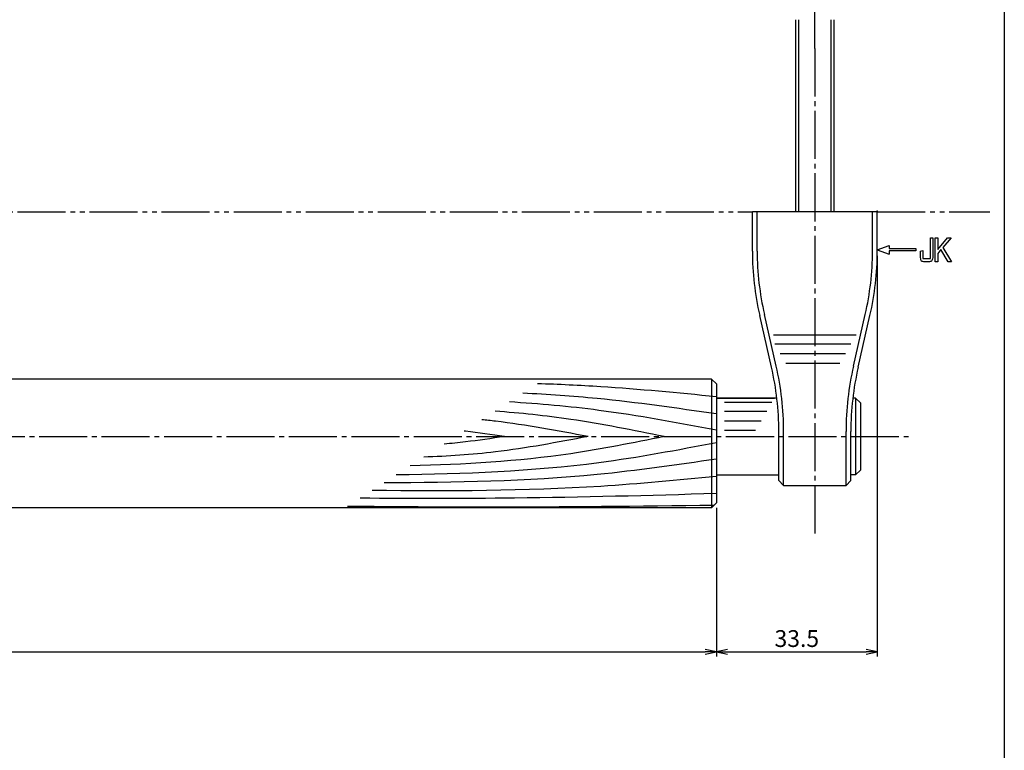
# Model space of a CAD drawing. Units: inches. Extents: x 869 to 1676, y 131 to 698.
# Drawn here: x 1471 to 1676, y 291 to 443 of the extents above; entities that cross this region are included whole.
import ezdxf

# ---------------------------------------------------------------- set-up
doc = ezdxf.new("R2010")
doc.units = ezdxf.units.IN
doc.header["$MEASUREMENT"] = 0
doc.linetypes.add('CENS', pattern=[13, 10, -1, 1, -1])
doc.linetypes.add('PHAS', pattern=[15, 10, -1, 1, -1, 1, -1])
for name, color, linetype in [('02-実線-1', 7, 'Continuous'), ('03-細線', 1, 'Continuous'), ('06-中心線', 1, 'CENS'), ('07-2点鎖線', 2, 'PHAS'), ('10-寸法', 3, 'Continuous'), ('11-ﾈｼﾞ関連', 7, 'Continuous'), ('12-企業ﾏｰｸ', 9, 'Continuous'), ('図枠', 7, 'Continuous')]:
    doc.layers.add(name, color=color, linetype=linetype)
doc.styles.add('STD', font='TXT.shx', dxfattribs={"bigfont": 'bigfont.shx'})
doc.dimstyles.new('1：1', dxfattribs={"dimtxt": 3.5, "dimasz": 2.3, "dimexe": 1, "dimexo": 1, "dimgap": 1, "dimtad": 3, "dimdsep": 46, "dimtxsty": 'STD', "dimblk1": 'ARRI', "dimblk2": 'ARRI', "dimsah": 1, "dimcen": 0, "dimclrd": 3, "dimclre": 3, "dimclrt": 4, "dimadec": 0, "dimazin": 0, "dimtfac": 0.7, "dimtmove": 0, "dimatfit": 0, "dimldrblk": 'ARRI', "dimfxl": 0, "dimtvp": 1, "dimtolj": 1, "dimtzin": 0, "dimarcsym": 0})

# ---------------------------------------------------------------- blocks, each defined once
blk = doc.blocks.new('A$C05AE586B')
at = {"layer": '12-企業ﾏｰｸ'}
for p, q in [((12.01, -10.4), (12.01, -5.4)), ((12.01, -5.4), (12.55, -5.4)), ((12.55, -5.4), (12.55, -7.88)), ((12.55, -7.88), (14.61, -5.4)), ((15.35, -5.4), (13.61, -7.43)), ((14.61, -5.4), (15.35, -5.4)), ((-0.03, -7.9), (2.47, -6.99)), ((-0.03, -7.9), (2.47, -8.81)), ((2.47, -6.99), (2.47, -7.65)), ((2.47, -7.65), (7.97, -7.65)), ((7.97, -8.15), (2.47, -8.15)), ((2.47, -8.15), (2.47, -8.81)), ((7.97, -7.65), (7.97, -8.15)), ((13.22, -7.88), (12.55, -8.67)), ((14.7, -10.4), (13.22, -7.88)), ((13.61, -7.43), (15.42, -10.4)), ((12.55, -8.67), (12.55, -10.4)), ((12.55, -10.4), (12.01, -10.4)), ((15.42, -10.4), (14.7, -10.4))]:
    blk.add_line(p, q, dxfattribs=at)
for points in [[(11.02, -9.7), (11.02, -9.7), (11.02, -5.4), (11.02, -5.4)], [(11.02, -5.4), (11.02, -5.4), (11.51, -5.4), (11.51, -5.4)], [(11.51, -5.4), (11.51, -5.4), (11.51, -9.21), (11.51, -9.21)], [(8.97, -8.21), (8.97, -8.21), (9.45, -8.04), (9.45, -8.04)], [(9.45, -8.04), (9.45, -8.04), (9.45, -9.7), (9.45, -9.7)], [(8.97, -9.21), (8.97, -9.21), (8.97, -8.21), (8.97, -8.21)], [(9.11, -10.15), (9.01, -9.99), (8.97, -9.68), (8.97, -9.21)], [(9.65, -10.4), (9.38, -10.4), (9.2, -10.32), (9.11, -10.15)], [(9.45, -9.7), (9.45, -9.7), (11.02, -9.7), (11.02, -9.7)], [(10.82, -10.4), (10.82, -10.4), (9.65, -10.4), (9.65, -10.4)]]:
    blk.add_open_spline(points, degree=3, dxfattribs=at)
blk.add_open_spline([(11.51, -9.21), (11.51, -9.67), (11.46, -9.99), (11.36, -10.15), (11.27, -10.32), (11.09, -10.4), (10.82, -10.4)], degree=3, knots=[9, 9, 9, 9, 10, 10, 10, 11, 11, 11, 11], dxfattribs=at)
blk.add_point((-0.03, 0.1), dxfattribs=at)
blk = doc.blocks.new('ARRI')
at = {"color": 0, "linetype": 'ByBlock'}
for p, q in [((0, 0), (-1, 0.213)), ((-1, -0.213), (0, 0)), ((0, 0), (-1, 0))]:
    blk.add_line(p, q, dxfattribs=at)
blk = doc.blocks.new('*D86')
at = {"layer": '10-寸法', "color": 3, "lineweight": -2}
for p, q in [((1073.41, 341.09), (1073.41, 310.08)), ((1616.41, 341.09), (1616.41, 310.08)), ((1075.71, 311.08), (1614.11, 311.08))]:
    blk.add_line(p, q, dxfattribs=at)
at = {"layer": 'Defpoints', "color": 0}
for p in [(1073.41, 342.09), (1616.41, 342.09), (1616.41, 311.08)]:
    blk.add_point(p, dxfattribs=at)
at = {"layer": '10-寸法', "color": 3, "lineweight": -2, "xscale": 2.3, "yscale": 2.3, "zscale": 2.3, "rotation": 180}
blk.add_blockref('ARRI', (1073.41, 311.08), dxfattribs=at)
at = {"layer": '10-寸法', "color": 3, "lineweight": -2, "xscale": 2.3, "yscale": 2.3, "zscale": 2.3}
blk.add_blockref('ARRI', (1616.41, 311.08), dxfattribs=at)
at = {"layer": '10-寸法', "color": 4, "insert": (1344.91, 313.83), "char_height": 3.5, "attachment_point": 5, "style": 'STD'}
blk.add_mtext('\\A1;L=543【Ｊウッド-スコッチ】', dxfattribs=at)
blk = doc.blocks.new('*D87')
at = {"layer": '10-寸法', "color": 3, "lineweight": -2}
for p, q in [((1649.91, 393.52), (1649.91, 310.08)), ((1616.41, 341.09), (1616.41, 310.08)), ((1618.71, 311.08), (1647.61, 311.08))]:
    blk.add_line(p, q, dxfattribs=at)
at = {"layer": 'Defpoints', "color": 0}
for p in [(1649.91, 394.52), (1616.41, 342.09), (1649.91, 311.08)]:
    blk.add_point(p, dxfattribs=at)
at = {"layer": '10-寸法', "color": 3, "lineweight": -2, "xscale": 2.3, "yscale": 2.3, "zscale": 2.3, "rotation": 180}
blk.add_blockref('ARRI', (1616.41, 311.08), dxfattribs=at)
at = {"layer": '10-寸法', "color": 3, "lineweight": -2, "xscale": 2.3, "yscale": 2.3, "zscale": 2.3}
blk.add_blockref('ARRI', (1649.91, 311.08), dxfattribs=at)
at = {"layer": '10-寸法', "color": 4, "insert": (1633.16, 313.83), "char_height": 3.5, "attachment_point": 5, "style": 'STD'}
blk.add_mtext('\\A1;33.5', dxfattribs=at)

msp = doc.modelspace()

# ---------------------------------------------------------------- linework, layer by layer
at = {"layer": '02-実線-1'}
for p, q in [((1623.912, 394.516), (1623.912, 402.724)), ((1649.912, 402.724), (1623.912, 402.724)), ((1649.912, 394.516), (1649.912, 402.724)), ((1627.894, 370.361), (1625.43, 381.104)), ((1645.93, 370.361), (1648.394, 381.104)), ((1615.412, 367.87), (1345.662, 367.87)), ((1615.412, 367.87), (1616.412, 366.87)), ((1616.412, 366.87), (1616.412, 342.086)), ((1616.412, 363.901), (1628.527, 363.901)), ((1628.527, 363.901), (1616.412, 363.901)), ((1629.008, 363.901), (1616.412, 363.901)), ((1645.412, 363.901), (1644.816, 363.901)), ((1645.412, 363.901), (1646.412, 362.901)), ((1646.412, 362.901), (1646.412, 348.901)), ((1629.412, 346.741), (1629.412, 356.95)), ((1644.412, 346.741), (1644.412, 356.95)), ((1645.412, 347.901), (1646.412, 348.901)), ((1616.412, 347.901), (1629.412, 347.901)), ((1630.412, 345.741), (1629.412, 346.741)), ((1643.412, 345.741), (1644.412, 346.741)), ((1645.412, 347.901), (1644.412, 347.901)), ((1630.412, 345.741), (1643.412, 345.741)), ((1615.412, 341.086), (1345.662, 341.086)), ((1615.412, 341.086), (1616.412, 342.086))]:
    msp.add_line(p, q, dxfattribs=at)
for centre, start, end in [((1683.912, 394.516), 180, 192.91631), ((1589.912, 394.516), 347.08369, 0), ((1569.412, 356.95), 0, 12.91631), ((1704.412, 356.95), 167.08369, 180)]:
    msp.add_arc(centre, 60, start, end, dxfattribs=at)
at = {"layer": '03-細線', "color": 1}
for p, q in [((1624.912, 394.516), (1624.912, 402.724)), ((1648.912, 394.516), (1648.912, 402.724)), ((1628.869, 370.585), (1626.405, 381.328)), ((1644.956, 370.585), (1647.419, 381.328)), ((1645.412, 363.901), (1645.412, 347.901)), ((1630.412, 345.741), (1630.412, 356.95)), ((1643.412, 345.741), (1643.412, 356.95))]:
    msp.add_line(p, q, dxfattribs=at)
at = {"layer": '03-細線'}
for p, q in [((1628.34, 377.063), (1645.505, 377.063)), ((1628.554, 375.211), (1644.436, 375.211)), ((1629.708, 373.211), (1643.281, 373.211)), ((1630.863, 371.211), (1642.127, 371.211)), ((1618.078, 363.052), (1627.954, 363.052)), ((1618.078, 361.2), (1626.884, 361.2)), ((1618.078, 359.2), (1625.73, 359.2)), ((1618.078, 357.2), (1624.575, 357.2))]:
    msp.add_line(p, q, dxfattribs=at)
at = {"layer": '03-細線', "color": 1, "linetype": 'ByBlock'}
msp.add_line((1615.412, 367.87), (1615.412, 341.086), dxfattribs=at)
at = {"layer": '03-細線', "color": 1}
for centre, radius, start, end in [((1683.912, 394.516), 59, 180, 192.91631), ((1589.912, 394.516), 59, 347.08369, 0), ((1569.412, 356.95), 61, 0, 12.91631), ((1704.412, 356.95), 61, 167.08369, 180)]:
    msp.add_arc(centre, radius, start, end, dxfattribs=at)
at = {"layer": '03-細線', "color": 1, "linetype": 'Continuous'}
for points, knots in [([(1616.412, 360.605), (1608.145, 361.803), (1594.761, 363.741), (1581.297, 364.68), (1576.142, 364.935)], [0, 0, 0, 0, 25.3035006, 40.9617443, 40.9617443, 40.9617443, 40.9617443]), ([(1616.412, 364.194), (1608.391, 364.975), (1595.997, 366.181), (1583.572, 366.756), (1579.185, 366.899)], [0, 0, 0, 0, 24.4209685, 37.7328688, 37.7328688, 37.7328688, 37.7328688]), ([(1616.412, 357.205), (1608.277, 358.743), (1593.991, 361.444), (1579.552, 362.73), (1573.316, 363.11)], [0, 0, 0, 0, 25.0667849, 44.0195659, 44.0195659, 44.0195659, 44.0195659]), ([(1605.567, 355.901), (1599.091, 357.207), (1587.415, 359.562), (1575.604, 360.787), (1570.326, 361.18)], [0, 0, 0, 0, 20.0023084, 36.0630747, 36.0630747, 36.0630747, 36.0630747]), ([(1589.689, 355.901), (1583.277, 357.114), (1575.928, 358.503), (1568.52, 359.309), (1567.574, 359.403)], [0, 0, 0, 0, 19.7485113, 22.6351683, 22.6351683, 22.6351683, 22.6351683]), ([(1572.299, 355.901), (1569.592, 356.301), (1566.802, 356.712), (1564.005, 357.036), (1563.922, 357.045)], [0, 0, 0, 0, 8.2904318, 8.5442515, 8.5442515, 8.5442515, 8.5442515]), ([(1605.567, 355.901), (1599.091, 354.595), (1581.635, 351.075), (1563.877, 350.08), (1552.668, 349.78)], [0, 0, 0, 0, 20.0023084, 53.9162143, 53.9162143, 53.9162143, 53.9162143]), ([(1589.689, 355.901), (1583.277, 354.689), (1571.954, 352.548), (1560.489, 351.792), (1555.501, 351.609)], [0, 0, 0, 0, 19.7485113, 34.8775269, 34.8775269, 34.8775269, 34.8775269]), ([(1572.299, 355.901), (1569.592, 355.502), (1565.411, 354.885), (1561.211, 354.466), (1559.728, 354.338)], [0, 0, 0, 0, 8.2904318, 12.8066727, 12.8066727, 12.8066727, 12.8066727]), ([(1616.412, 354.597), (1608.277, 353.059), (1586.273, 348.899), (1563.904, 348.096), (1549.771, 347.91)], [0, 0, 0, 0, 25.0667849, 67.802474, 67.802474, 67.802474, 67.802474]), ([(1616.412, 351.198), (1608.145, 350), (1585.22, 346.68), (1562.06, 346.29), (1547.234, 346.273)], [0, 0, 0, 0, 25.3035006, 70.163878, 70.163878, 70.163878, 70.163878]), ([(1616.412, 347.609), (1608.391, 346.828), (1584.577, 344.511), (1560.647, 344.521), (1544.77, 344.681)], [0, 0, 0, 0, 24.4209685, 72.5019042, 72.5019042, 72.5019042, 72.5019042]), ([(1616.412, 344.02), (1602.402, 343.622), (1577.681, 342.921), (1552.951, 342.993), (1542.237, 343.046)], [0, 0, 0, 0, 42.4873624, 74.9674125, 74.9674125, 74.9674125, 74.9674125]), ([(1615.884, 341.558), (1600.285, 341.37), (1574.861, 341.066), (1549.436, 341.267), (1539.611, 341.351)], [0.5333424, 0.5333424, 0.5333424, 0.5333424, 47.8264875, 77.6117314, 77.6117314, 77.6117314, 77.6117314])]:
    msp.add_open_spline(points, degree=3, knots=knots, dxfattribs=at)
at = {"layer": '06-中心線'}
for p, q in [((1636.912, 436.724), (1636.912, 509.707)), ((1636.912, 436.724), (1636.912, 335.741)), ((1033.412, 355.901), (1656.412, 355.901))]:
    msp.add_line(p, q, dxfattribs=at)
at = {"layer": '07-2点鎖線'}
for p, q in [((1065.912, 402.724), (1623.912, 402.724)), ((1649.912, 402.724), (1673.361, 402.724))]:
    msp.add_line(p, q, dxfattribs=at)
at = {"layer": '11-ﾈｼﾞ関連', "color": 7, "linetype": 'Continuous'}
for p, q in [((1632.912, 442.724), (1632.912, 402.724)), ((1640.912, 402.724), (1640.912, 442.724))]:
    msp.add_line(p, q, dxfattribs=at)
at = {"layer": '11-ﾈｼﾞ関連', "color": 1, "linetype": 'Continuous'}
for p, q in [((1633.537, 442.724), (1633.537, 402.724)), ((1640.287, 402.724), (1640.287, 442.724))]:
    msp.add_line(p, q, dxfattribs=at)
at = {"layer": '図枠'}
msp.add_lwpolyline([(869.361, 698.386), (1676.361, 698.386), (1676.361, 138.386), (869.361, 138.386)], close=True, dxfattribs=at)

# ---------------------------------------------------------------- block references
at = {"layer": '12-企業ﾏｰｸ'}
msp.add_blockref('A$C05AE586B', (1649.945, 402.717), dxfattribs=at)

# ---------------------------------------------------------------- dimensions: what is measured, and where the dimension line sits
at = {"layer": '10-寸法'}
dim = msp.add_linear_dim(base=(1649.912, 311.08), p1=(1616.412, 342.086), p2=(1649.912, 394.516), dimstyle='1：1', override={"dimtmove": 1}, dxfattribs=at)
dim.commit()
dim.dimension.update_dxf_attribs({"geometry": '*D87', "text_midpoint": (1633.162, 313.83)})
dim = msp.add_linear_dim(base=(1616.412, 311.08), p1=(1073.412, 342.086), p2=(1616.412, 342.086), text='L=<>【Ｊウッド-スコッチ】', dimstyle='1：1', override={"dimtmove": 1}, dxfattribs=at)
dim.commit()
dim.dimension.update_dxf_attribs({"geometry": '*D86', "text_midpoint": (1344.912, 313.83)})

doc.saveas('drawing.dxf')
